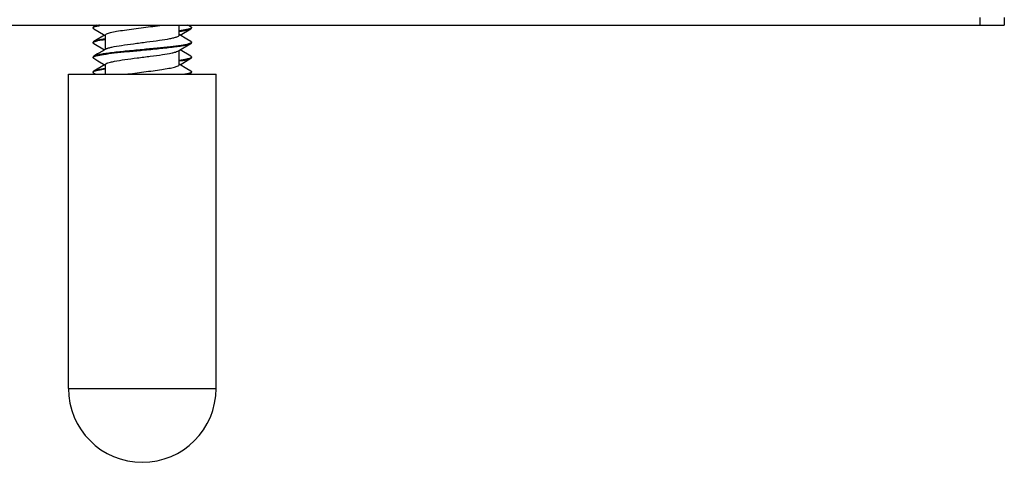
# Model space of a CAD drawing. Extents: x 2353 to 3883, y -6194 to -5095.
# Drawn here: x 3065 to 3105, y -5614 to -5596 of the extents above; entities that cross this region are included whole.
import ezdxf

# ---------------------------------------------------------------- set-up
doc = ezdxf.new("R2010")
doc.units = 0
doc.header["$LTSCALE"] = 16.335
doc.layers.get('0').update_dxf_attribs({"linetype": 'CONTINUOUS'})

msp = doc.modelspace()

# ---------------------------------------------------------------- linework, layer by layer
at = {"color": 7, "linetype": 'Continuous'}
for p, q in [((3103.879, -5595.464), (3103.879, -5595.764)), ((3104.879, -5595.464), (3104.879, -5595.764)), ((3034.879, -5595.764), (3104.879, -5595.764)), ((3067.879, -5595.864), (3067.879, -5595.884)), ((3067.893, -5595.861), (3067.905, -5595.853)), ((3068.023, -5595.764), (3067.906, -5595.832)), ((3067.906, -5595.915), (3068.073, -5596.013)), ((3068.073, -5596.013), (3068.379, -5596.193)), ((3071.379, -5596.175), (3071.379, -5595.764)), ((3071.412, -5596.174), (3071.853, -5595.915)), ((3071.853, -5595.832), (3071.735, -5595.764)), ((3071.864, -5595.887), (3071.853, -5595.895)), ((3068.347, -5596.174), (3067.906, -5596.432)), ((3068.379, -5596.172), (3068.379, -5596.754)), ((3071.692, -5596.339), (3071.379, -5596.154)), ((3071.853, -5596.432), (3071.692, -5596.339)), ((3067.895, -5596.46), (3067.906, -5596.452)), ((3067.906, -5596.515), (3068.347, -5596.774)), ((3071.322, -5596.825), (3071.344, -5596.814)), ((3071.379, -5597.375), (3071.379, -5596.793)), ((3071.853, -5597.032), (3071.412, -5596.774)), ((3071.867, -5596.485), (3071.854, -5596.494)), ((3067.893, -5597.061), (3067.905, -5597.053)), ((3067.906, -5597.115), (3068.073, -5597.213)), ((3068.073, -5597.213), (3068.379, -5597.393)), ((3071.412, -5597.374), (3071.853, -5597.115)), ((3071.864, -5597.087), (3071.853, -5597.095)), ((3071.879, -5597.064), (3071.879, -5597.084)), ((3068.347, -5597.374), (3067.906, -5597.632)), ((3068.379, -5597.372), (3068.379, -5597.764)), ((3071.692, -5597.539), (3071.379, -5597.354)), ((3071.853, -5597.632), (3071.692, -5597.539)), ((3066.879, -5610.514), (3066.879, -5597.764)), ((3066.879, -5597.764), (3072.879, -5597.764)), ((3067.879, -5597.664), (3067.879, -5597.684)), ((3067.906, -5597.715), (3067.989, -5597.764)), ((3071.754, -5597.732), (3071.611, -5597.764)), ((3071.769, -5597.764), (3071.853, -5597.715)), ((3071.867, -5597.685), (3071.854, -5597.694)), ((3072.879, -5610.514), (3072.879, -5597.764)), ((3066.879, -5610.514), (3072.879, -5610.514))]:
    msp.add_line(p, q, dxfattribs=at)
for points in [[(3068.415, -5596.734), (3068.291, -5596.807), (3068.066, -5596.939), (3067.906, -5597.032)], [(3071.344, -5596.814), (3071.461, -5596.745), (3071.685, -5596.613), (3071.853, -5596.515)]]:
    msp.add_lwpolyline(points, dxfattribs=at)
for centre, radius, start, end in [((3070.185, -5587.752), 8.356, 278.1381, 278.2902), ((3069.574, -5604.603), 8.363, 98.1356, 98.2889), ((3068.525, -5596.92), 0.217, 117.5898, 120.5327), ((3070.185, -5588.951), 8.356, 278.1379, 278.2902), ((3069.574, -5605.803), 8.363, 98.1356, 98.289), ((3067.976, -5597.772), 0.138, 119.1677, 122.2287), ((3069.879, -5610.514), 3, 180, 0)]:
    msp.add_arc(centre, radius, start, end, dxfattribs=at)
for points, knots in [([(3067.906, -5595.832), (3067.902, -5595.835), (3067.891, -5595.842), (3067.879, -5595.854), (3067.879, -5595.864)], [0, 0, 0, 0, 0.335774, 1, 1, 1, 1]), ([(3067.879, -5595.884), (3067.879, -5595.878), (3067.884, -5595.869), (3067.891, -5595.863), (3067.893, -5595.861)], [0, 0, 0, 0, 0.692867, 1, 1, 1, 1]), ([(3067.906, -5595.915), (3067.902, -5595.913), (3067.891, -5595.905), (3067.879, -5595.893), (3067.879, -5595.884)], [0, 0, 0, 0, 0.335345, 1, 1, 1, 1]), ([(3067.905, -5595.853), (3067.911, -5595.849), (3067.945, -5595.833), (3067.98, -5595.822), (3068.009, -5595.814)], [0, 0, 0, 0, 0.189133, 1, 1, 1, 1]), ([(3068.148, -5595.764), (3068.097, -5595.773), (3068.015, -5595.791), (3067.934, -5595.816), (3067.906, -5595.832)], [0, 0, 0, 0, 0.61603, 1, 1, 1, 1]), ([(3068.009, -5595.814), (3068.026, -5595.81), (3068.109, -5595.79), (3068.194, -5595.775), (3068.261, -5595.764)], [0, 0, 0, 0, 0.205244, 1, 1, 1, 1]), ([(3068.379, -5596.172), (3068.379, -5596.148), (3068.468, -5596.101), (3068.612, -5596.063), (3068.863, -5596.012), (3069.175, -5595.965), (3069.54, -5595.915), (3070.05, -5595.851), (3070.435, -5595.802), (3070.687, -5595.764)], [0, 0, 0, 0, 0.031297, 0.100946, 0.20824, 0.346452, 0.506143, 0.676207, 1, 1, 1, 1]), ([(3071.39, -5596.02), (3071.49, -5596.005), (3071.625, -5595.985), (3071.778, -5595.946), (3071.833, -5595.926), (3071.853, -5595.915)], [0, 0, 0, 0, 0.63906, 0.855608, 1, 1, 1, 1]), ([(3071.749, -5595.933), (3071.726, -5595.939), (3071.608, -5595.967), (3071.487, -5595.986), (3071.39, -5596)], [0, 0, 0, 0, 0.195898, 1, 1, 1, 1]), ([(3071.853, -5595.895), (3071.847, -5595.898), (3071.814, -5595.915), (3071.778, -5595.925), (3071.749, -5595.933)], [0, 0, 0, 0, 0.189725, 1, 1, 1, 1]), ([(3071.853, -5595.832), (3071.857, -5595.835), (3071.868, -5595.842), (3071.879, -5595.854), (3071.879, -5595.864)], [0, 0, 0, 0, 0.335774, 1, 1, 1, 1]), ([(3071.853, -5595.915), (3071.857, -5595.913), (3071.868, -5595.905), (3071.879, -5595.893), (3071.879, -5595.884)], [0, 0, 0, 0, 0.335345, 1, 1, 1, 1]), ([(3071.879, -5595.864), (3071.879, -5595.87), (3071.874, -5595.879), (3071.867, -5595.885), (3071.864, -5595.887)], [0, 0, 0, 0, 0.689222, 1, 1, 1, 1]), ([(3067.906, -5596.432), (3067.902, -5596.435), (3067.891, -5596.442), (3067.879, -5596.454), (3067.879, -5596.464)], [0, 0, 0, 0, 0.335356, 1, 1, 1, 1]), ([(3068.369, -5596.327), (3068.268, -5596.342), (3068.134, -5596.363), (3067.98, -5596.401), (3067.926, -5596.421), (3067.906, -5596.432)], [0, 0, 0, 0, 0.639065, 0.855604, 1, 1, 1, 1]), ([(3067.906, -5596.452), (3067.912, -5596.449), (3067.946, -5596.432), (3067.982, -5596.422), (3068.011, -5596.414)], [0, 0, 0, 0, 0.18965, 1, 1, 1, 1]), ([(3068.011, -5596.414), (3068.034, -5596.408), (3068.152, -5596.38), (3068.272, -5596.361), (3068.369, -5596.347)], [0, 0, 0, 0, 0.196337, 1, 1, 1, 1]), ([(3068.424, -5596.728), (3068.453, -5596.713), (3068.527, -5596.688), (3068.729, -5596.638), (3069.066, -5596.582), (3069.539, -5596.518), (3070.055, -5596.453), (3070.549, -5596.388), (3070.917, -5596.332), (3071.15, -5596.284), (3071.27, -5596.249), (3071.344, -5596.222), (3071.379, -5596.189), (3071.379, -5596.175)], [0, 0, 0, 0, 0.031677, 0.077415, 0.206054, 0.370599, 0.550242, 0.722087, 0.864305, 0.918574, 0.959383, 0.985992, 1, 1, 1, 1]), ([(3071.853, -5596.432), (3071.857, -5596.435), (3071.868, -5596.442), (3071.879, -5596.454), (3071.879, -5596.464)], [0, 0, 0, 0, 0.335356, 1, 1, 1, 1]), ([(3067.879, -5596.484), (3067.879, -5596.477), (3067.885, -5596.468), (3067.893, -5596.461), (3067.895, -5596.46)], [0, 0, 0, 0, 0.686913, 1, 1, 1, 1]), ([(3067.906, -5596.515), (3067.902, -5596.513), (3067.891, -5596.505), (3067.879, -5596.493), (3067.879, -5596.484)], [0, 0, 0, 0, 0.335781, 1, 1, 1, 1]), ([(3069.879, -5596.764), (3069.65, -5596.786), (3069.218, -5596.827), (3068.704, -5596.882), (3068.354, -5596.928), (3068.156, -5596.96), (3068.012, -5596.992), (3067.933, -5597.017), (3067.906, -5597.032)], [0, 0, 0, 0, 0.34698, 0.651853, 0.776727, 0.87806, 0.953013, 1, 1, 1, 1]), ([(3068.009, -5597.015), (3068.106, -5596.988), (3068.351, -5596.947), (3068.776, -5596.893), (3069.302, -5596.839), (3069.681, -5596.803), (3069.879, -5596.784)], [0, 0, 0, 0, 0.159707, 0.394152, 0.682811, 1, 1, 1, 1]), ([(3068.379, -5597.372), (3068.379, -5597.358), (3068.414, -5597.326), (3068.486, -5597.299), (3068.603, -5597.265), (3068.833, -5597.217), (3069.194, -5597.161), (3069.68, -5597.097), (3070.192, -5597.033), (3070.664, -5596.969), (3071.005, -5596.914), (3071.213, -5596.865), (3071.291, -5596.84), (3071.322, -5596.825)], [0, 0, 0, 0, 0.013864, 0.04007, 0.080228, 0.13365, 0.273868, 0.443856, 0.622502, 0.787528, 0.9185, 0.966099, 1, 1, 1, 1]), ([(3069.879, -5596.784), (3070.109, -5596.762), (3070.541, -5596.72), (3071.055, -5596.666), (3071.405, -5596.619), (3071.603, -5596.587), (3071.747, -5596.555), (3071.826, -5596.531), (3071.853, -5596.515)], [0, 0, 0, 0, 0.346988, 0.651876, 0.776744, 0.878068, 0.953017, 1, 1, 1, 1]), ([(3071.754, -5596.532), (3071.658, -5596.558), (3071.413, -5596.599), (3070.987, -5596.654), (3070.46, -5596.708), (3070.079, -5596.745), (3069.879, -5596.764)], [0, 0, 0, 0, 0.158598, 0.392814, 0.681961, 1, 1, 1, 1]), ([(3071.854, -5596.494), (3071.848, -5596.498), (3071.816, -5596.514), (3071.782, -5596.524), (3071.754, -5596.532)], [0, 0, 0, 0, 0.19022, 1, 1, 1, 1]), ([(3071.853, -5596.515), (3071.857, -5596.513), (3071.868, -5596.505), (3071.879, -5596.493), (3071.879, -5596.484)], [0, 0, 0, 0, 0.335781, 1, 1, 1, 1]), ([(3067.906, -5597.032), (3067.902, -5597.035), (3067.891, -5597.042), (3067.879, -5597.054), (3067.879, -5597.064)], [0, 0, 0, 0, 0.335788, 1, 1, 1, 1]), ([(3067.879, -5597.084), (3067.879, -5597.078), (3067.884, -5597.069), (3067.891, -5597.063), (3067.893, -5597.061)], [0, 0, 0, 0, 0.693011, 1, 1, 1, 1]), ([(3067.906, -5597.115), (3067.902, -5597.113), (3067.891, -5597.105), (3067.879, -5597.093), (3067.879, -5597.084)], [0, 0, 0, 0, 0.335332, 1, 1, 1, 1]), ([(3067.905, -5597.053), (3067.911, -5597.049), (3067.944, -5597.033), (3067.98, -5597.022), (3068.009, -5597.015)], [0, 0, 0, 0, 0.189177, 1, 1, 1, 1]), ([(3071.39, -5597.22), (3071.49, -5597.205), (3071.625, -5597.185), (3071.778, -5597.146), (3071.833, -5597.126), (3071.853, -5597.115)], [0, 0, 0, 0, 0.639061, 0.855609, 1, 1, 1, 1]), ([(3071.749, -5597.133), (3071.726, -5597.139), (3071.608, -5597.167), (3071.487, -5597.186), (3071.39, -5597.2)], [0, 0, 0, 0, 0.195854, 1, 1, 1, 1]), ([(3071.853, -5597.095), (3071.847, -5597.098), (3071.814, -5597.115), (3071.778, -5597.125), (3071.749, -5597.133)], [0, 0, 0, 0, 0.189805, 1, 1, 1, 1]), ([(3071.853, -5597.032), (3071.857, -5597.035), (3071.868, -5597.042), (3071.879, -5597.054), (3071.879, -5597.064)], [0, 0, 0, 0, 0.335788, 1, 1, 1, 1]), ([(3071.853, -5597.115), (3071.857, -5597.113), (3071.868, -5597.105), (3071.879, -5597.093), (3071.879, -5597.084)], [0, 0, 0, 0, 0.335332, 1, 1, 1, 1]), ([(3071.879, -5597.064), (3071.879, -5597.07), (3071.874, -5597.079), (3071.867, -5597.085), (3071.864, -5597.087)], [0, 0, 0, 0, 0.689079, 1, 1, 1, 1]), ([(3067.906, -5597.632), (3067.902, -5597.635), (3067.891, -5597.642), (3067.879, -5597.654), (3067.879, -5597.664)], [0, 0, 0, 0, 0.335349, 1, 1, 1, 1]), ([(3068.369, -5597.527), (3068.268, -5597.542), (3068.134, -5597.563), (3067.98, -5597.601), (3067.926, -5597.621), (3067.906, -5597.632)], [0, 0, 0, 0, 0.639064, 0.855604, 1, 1, 1, 1]), ([(3067.909, -5597.651), (3067.915, -5597.647), (3067.953, -5597.629), (3067.994, -5597.618), (3068.026, -5597.61)], [0, 0, 0, 0, 0.187993, 1, 1, 1, 1]), ([(3068.026, -5597.61), (3068.049, -5597.604), (3068.162, -5597.579), (3068.277, -5597.56), (3068.369, -5597.547)], [0, 0, 0, 0, 0.200619, 1, 1, 1, 1]), ([(3069.207, -5597.764), (3069.453, -5597.729), (3069.825, -5597.682), (3070.311, -5597.62), (3070.652, -5597.573), (3070.939, -5597.528), (3071.168, -5597.479), (3071.3, -5597.443), (3071.379, -5597.398), (3071.379, -5597.375)], [0, 0, 0, 0, 0.335139, 0.505296, 0.66278, 0.797694, 0.901749, 0.969176, 1, 1, 1, 1]), ([(3071.853, -5597.632), (3071.857, -5597.635), (3071.868, -5597.642), (3071.879, -5597.654), (3071.879, -5597.664)], [0, 0, 0, 0, 0.335349, 1, 1, 1, 1]), ([(3067.879, -5597.684), (3067.879, -5597.681), (3067.882, -5597.668), (3067.894, -5597.66), (3067.902, -5597.655)], [0, 0, 0, 0, 0.194547, 1, 1, 1, 1]), ([(3067.906, -5597.715), (3067.902, -5597.713), (3067.891, -5597.705), (3067.879, -5597.693), (3067.879, -5597.684)], [0, 0, 0, 0, 0.335781, 1, 1, 1, 1]), ([(3071.707, -5597.764), (3071.723, -5597.76), (3071.772, -5597.747), (3071.822, -5597.733), (3071.853, -5597.715)], [0, 0, 0, 0, 0.321825, 1, 1, 1, 1]), ([(3071.854, -5597.694), (3071.848, -5597.698), (3071.816, -5597.714), (3071.781, -5597.724), (3071.754, -5597.732)], [0, 0, 0, 0, 0.190065, 1, 1, 1, 1]), ([(3071.853, -5597.715), (3071.857, -5597.713), (3071.868, -5597.705), (3071.879, -5597.693), (3071.879, -5597.684)], [0, 0, 0, 0, 0.335781, 1, 1, 1, 1])]:
    msp.add_open_spline(points, degree=3, knots=knots, dxfattribs=at)
for points in [[(3071.879, -5596.464), (3071.879, -5596.472), (3071.873, -5596.48), (3071.867, -5596.485)], [(3071.879, -5597.664), (3071.879, -5597.672), (3071.873, -5597.68), (3071.867, -5597.685)]]:
    msp.add_open_spline(points, degree=3, dxfattribs=at)

doc.saveas('drawing.dxf')
